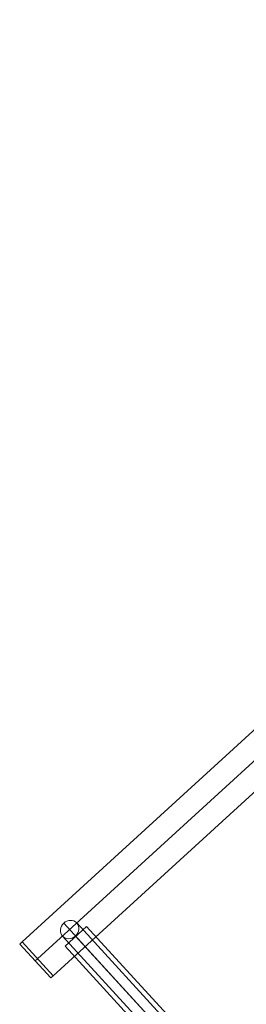
# Model space of a CAD drawing. Units: millimetres. Extents: x 115035 to 131860, y 46901 to 58426.
# Drawn here: x 127419 to 127628, y 53465 to 54374 of the extents above; entities that cross this region are included whole.
import ezdxf

# ---------------------------------------------------------------- set-up
doc = ezdxf.new("R2010")
doc.units = ezdxf.units.MM
doc.header["$MEASUREMENT"] = 0
for name, color, linetype, lineweight in [('Level 8', 18, 'Continuous', 0), ('orbit - Level 25', 253, 'Continuous', 0), ('orbit - Level 26', 253, 'Continuous', 0), ('orbit - Level 27', 253, 'Continuous', 0)]:
    doc.layers.add(name, color=color, linetype=linetype, lineweight=lineweight)

# ---------------------------------------------------------------- blocks, each defined once
blk = doc.blocks.new('From Smart Solid_342')
at = {"layer": 'orbit - Level 27', "color": 12, "linetype": 'Continuous', "lineweight": 13}
for p, q in [((-63.65, 69.57), (52.7, -57.6)), ((-51.53, 69.66), (64.81, -57.51)), ((-64.81, 57.51), (51.53, -69.66)), ((-52.7, 57.59), (63.65, -69.57))]:
    blk.add_line(p, q, dxfattribs=at)
for centre in [(-58.17, 63.58), (58.17, -63.58)]:
    blk.add_ellipse(centre, major_axis=(6.64, 6.08), ratio=0.901626, dxfattribs=at)
blk = doc.blocks.new('From Smart Solid_348')
at = {"layer": 'orbit - Level 25', "color": 40, "linetype": 'Continuous', "lineweight": 13}
for p, q in [((-741.03, -649.26), (712.41, 680.55)), ((-726.72, -664.91), (726.72, 664.91)), ((-726.72, -664.91), (726.72, 664.91)), ((-712.41, -680.55), (741.03, 649.27)), ((-741.03, -649.26), (-712.41, -680.55))]:
    blk.add_line(p, q, dxfattribs=at)
blk = doc.blocks.new('From Smart Solid_350')
at = {"layer": 'orbit - Level 25', "color": 40, "linetype": 'Continuous', "lineweight": 13}
for p, q in [((-162.75, 157.88), (-142.83, 176.11)), ((-142.83, 176.11), (162.75, -157.88)), ((-152.79, 166.99), (152.79, -166.99)), ((-152.79, 166.99), (152.79, -166.99)), ((-162.75, 157.88), (142.83, -176.1)), ((162.75, -157.88), (142.83, -176.1))]:
    blk.add_line(p, q, dxfattribs=at)
blk = doc.blocks.new('From Smart Solid_357')
at = {"layer": 'orbit - Level 26', "color": 7, "linetype": 'Continuous', "lineweight": 13}
for p, q in [((-13.2, 16.65), (-15.42, 14.63)), ((13.2, -16.65), (-15.42, 14.63)), ((15.42, -14.63), (-13.2, 16.65)), ((1.11, 1.01), (-1.11, -1.01)), ((1.11, 1.01), (-1.11, -1.01)), ((15.42, -14.63), (13.2, -16.65))]:
    blk.add_line(p, q, dxfattribs=at)
blk = doc.blocks.new('orbit_9')
at = {"layer": 'orbit - Level 25', "color": 40, "linetype": 'Continuous', "lineweight": 13}
for name, p in [('From Smart Solid_348', (128161.9195, 54171.9195)), ('From Smart Solid_350', (127623.2465, 53360.7375))]:
    blk.add_blockref(name, p, dxfattribs=at)
at = {"layer": 'orbit - Level 26', "color": 7, "linetype": 'Continuous', "lineweight": 13}
blk.add_blockref('From Smart Solid_357', (127434.092, 53506.001), dxfattribs=at)
at = {"layer": 'orbit - Level 27', "color": 12, "linetype": 'Continuous', "lineweight": 13}
blk.add_blockref('From Smart Solid_342', (127522.883, 53470.432), dxfattribs=at)

msp = doc.modelspace()

# ---------------------------------------------------------------- block references
at = {"layer": 'Level 8', "color": 7, "linetype": 'Continuous', "lineweight": 0}
msp.add_blockref('orbit_9', (0, 0), dxfattribs=at)

doc.saveas('drawing.dxf')
